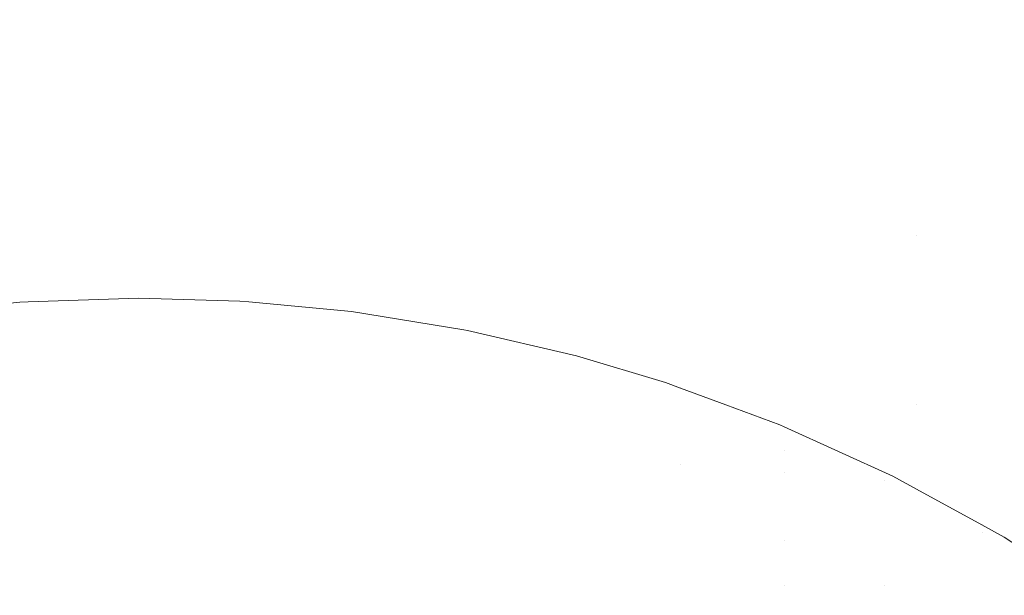
# Model space of a CAD drawing. Units: millimetres. Extents: x -1280 to 1280, y -455 to 455.
# Drawn here: x -869 to -862, y 310 to 315 of the extents above; entities that cross this region are included whole.
import ezdxf

# ---------------------------------------------------------------- set-up
doc = ezdxf.new("R2010")
doc.units = ezdxf.units.MM
doc.header["$LTSCALE"] = 100
doc.layers.add('Symbol Selection', color=7, linetype='Continuous')

# ---------------------------------------------------------------- blocks, each defined once
blk = doc.blocks.new('Group')
at = {"color": 7, "linetype": 'Continuous', "lineweight": 5, "transparency": 33554687}
for points, invisible_edges in [([(-862.334, 315.4535, 1426.9536), (-915.337, 315.4535, 1426.9536), (-915.337, 314.2293, 1427.9582), (-862.334, 314.2293, 1427.9582)], 15), ([(-862.334, 314.2293, 1389.5599), (-915.337, 314.2293, 1389.5599), (-915.337, 315.4535, 1390.5646), (-862.334, 315.4535, 1390.5646)], 15), ([(-823.8106, 315.4535, 1426.9536), (-862.334, 315.4535, 1426.9536), (-862.334, 314.2293, 1427.9582), (-823.8106, 314.2293, 1427.9582)], 15), ([(-823.8106, 314.2293, 1389.5599), (-862.334, 314.2293, 1389.5599), (-862.334, 315.4535, 1390.5646), (-823.8106, 315.4535, 1390.5646)], 15), ([(-864.351, 315.2859, 1394.9128), (-918.8387, 315.2859, 1394.9128), (-918.8387, 314.3465, 1393.9098), (-864.351, 314.3465, 1393.9098)], 15), ([(-864.351, 314.3465, 1423.6083), (-918.8387, 314.3465, 1423.6083), (-918.8387, 315.2859, 1422.6053), (-864.351, 315.2859, 1422.6053)], 15), ([(-825.5138, 315.2859, 1394.9128), (-864.351, 315.2859, 1394.9128), (-864.351, 314.3465, 1393.9098), (-825.5138, 314.3465, 1393.9098)], 15), ([(-825.5138, 314.3465, 1423.6083), (-864.351, 314.3465, 1423.6083), (-864.351, 315.2859, 1422.6053), (-825.5138, 315.2859, 1422.6053)], 15), ([(-864.351, 314.3465, 1393.9098), (-918.8387, 314.3465, 1393.9098), (-918.8387, 313.3436, 1392.9704), (-864.351, 313.3436, 1392.9704)], 15), ([(-864.351, 313.3436, 1424.5477), (-918.8387, 313.3436, 1424.5477), (-918.8387, 314.3465, 1423.6083), (-864.351, 314.3465, 1423.6083)], 15), ([(-825.5138, 314.3465, 1393.9098), (-864.351, 314.3465, 1393.9098), (-864.351, 313.3436, 1392.9704), (-825.5138, 313.3436, 1392.9704)], 15), ([(-825.5138, 313.3436, 1424.5477), (-864.351, 313.3436, 1424.5477), (-864.351, 314.3465, 1423.6083), (-825.5138, 314.3465, 1423.6083)], 15), ([(-862.334, 314.2293, 1427.9582), (-915.337, 314.2293, 1427.9582), (-915.337, 312.9421, 1428.8806), (-862.334, 312.9421, 1428.8806)], 15), ([(-862.334, 312.9421, 1388.6375), (-915.337, 312.9421, 1388.6375), (-915.337, 314.2293, 1389.5599), (-862.334, 314.2293, 1389.5599)], 15), ([(-823.8106, 314.2293, 1427.9582), (-862.334, 314.2293, 1427.9582), (-862.334, 312.9421, 1428.8806), (-823.8106, 312.9421, 1428.8806)], 15), ([(-823.8106, 312.9421, 1388.6375), (-862.334, 312.9421, 1388.6375), (-862.334, 314.2293, 1389.5599), (-823.8106, 314.2293, 1389.5599)], 15), ([(-864.351, 313.3436, 1392.9704), (-918.8387, 313.3436, 1392.9704), (-918.8387, 312.2813, 1392.0987), (-864.351, 312.2813, 1392.0987)], 15), ([(-864.351, 312.2813, 1425.4195), (-918.8387, 312.2813, 1425.4195), (-918.8387, 313.3436, 1424.5477), (-864.351, 313.3436, 1424.5477)], 15), ([(-825.5138, 313.3436, 1392.9704), (-864.351, 313.3436, 1392.9704), (-864.351, 312.2813, 1392.0987), (-825.5138, 312.2813, 1392.0987)], 15), ([(-825.5138, 312.2813, 1425.4195), (-864.351, 312.2813, 1425.4195), (-864.351, 313.3436, 1424.5477), (-825.5138, 313.3436, 1424.5477)], 15), ([(-915.337, 312.9421, 1388.6375), (-862.334, 312.9421, 1388.6375), (-868.5358, 312.4473, 1388.3156)], 11), ([(-868.5358, 312.4473, 1388.3156), (-869.4154, 312.4163, 1388.296), (-915.337, 312.9421, 1388.6375)], 10), ([(-869.4154, 312.4163, 1388.296), (-869.4817, 312.414, 1388.2945), (-915.337, 312.9421, 1388.6375)], 10), ([(-862.334, 312.9421, 1428.8806), (-915.337, 312.9421, 1428.8806), (-915.337, 311.5973, 1429.7169), (-862.334, 311.5973, 1429.7169)], 15), ([(-867.7281, 312.423, 1388.3002), (-868.5358, 312.4473, 1388.3156), (-862.334, 312.9421, 1388.6375)], 10), ([(-867.6563, 312.4163, 1388.296), (-867.7281, 312.423, 1388.3002), (-862.334, 312.9421, 1388.6375)], 10), ([(-862.334, 312.9421, 1388.6375), (-866.836, 312.3395, 1388.2476), (-867.6563, 312.4163, 1388.296)], 9), ([(-865.9419, 312.1948, 1388.1578), (-866.836, 312.3395, 1388.2476), (-862.334, 312.9421, 1388.6375)], 10), ([(-865.912, 312.1879, 1388.1536), (-865.9419, 312.1948, 1388.1578), (-862.334, 312.9421, 1388.6375)], 10), ([(-862.334, 312.9421, 1388.6375), (-865.0432, 311.9859, 1388.0305), (-865.912, 312.1879, 1388.1536)], 9), ([(-864.3356, 311.7747, 1387.9047), (-865.0432, 311.9859, 1388.0305), (-862.334, 312.9421, 1388.6375)], 10), ([(-864.2137, 311.7297, 1387.8787), (-864.3356, 311.7747, 1387.9047), (-862.334, 312.9421, 1388.6375)], 10), ([(-863.8539, 311.5968, 1387.8018), (-864.2137, 311.7297, 1387.8787), (-862.334, 312.9421, 1388.6375)], 10), ([(-862.334, 312.9421, 1388.6375), (-862.334, 311.5973, 1387.8013), (-863.8539, 311.5968, 1387.8018)], 11), ([(-823.8106, 312.9421, 1428.8806), (-862.334, 312.9421, 1428.8806), (-862.334, 311.5973, 1429.7169), (-823.8106, 311.5973, 1429.7169)], 15), ([(-823.8106, 311.5973, 1387.8013), (-862.334, 311.5973, 1387.8013), (-862.334, 312.9421, 1388.6375), (-823.8106, 312.9421, 1388.6375)], 15), ([(-869.4155, 312.4185, 974.3577), (-870.2914, 312.3322, 974.3577), (-870.416, 312.3152, 1388.2325)], 11), ([(-870.416, 312.3152, 1388.2325), (-869.4817, 312.414, 1388.2945), (-869.4155, 312.4185, 974.3577)], 10), ([(-870.2914, 312.3322, 947.9618), (-870.2914, 312.3322, 974.3577), (-869.4155, 312.4185, 974.3577), (-869.4155, 312.4185, 947.9618)], 15), ([(-870.2914, 312.2629, 942.2294), (-870.2914, 312.3322, 947.9618), (-869.4155, 312.4185, 947.9618), (-869.4155, 312.3491, 942.2259)], 15), ([(-869.4817, 312.414, 1388.2945), (-869.4154, 312.4163, 1388.296), (-869.4155, 312.4185, 974.3577)], 10), ([(-868.5358, 312.4473, 974.3577), (-869.4155, 312.4185, 974.3577), (-869.4154, 312.4163, 1388.296)], 11), ([(-869.4155, 312.4185, 947.9618), (-869.4155, 312.4185, 974.3577), (-868.5358, 312.4473, 974.3577), (-868.5358, 312.4473, 947.9619)], 15), ([(-869.4155, 312.3491, 942.2259), (-869.4155, 312.4185, 947.9618), (-868.5358, 312.4473, 947.9619), (-868.5358, 312.3778, 942.2247)], 15), ([(-869.4154, 312.4163, 1388.296), (-868.5358, 312.4473, 1388.3156), (-868.5358, 312.4473, 974.3577)], 10), ([(-868.5358, 312.4473, 974.3577), (-867.7281, 312.423, 1388.3002), (-867.6563, 312.4163, 1388.296)], 9), ([(-868.5358, 312.4473, 974.3577), (-868.5358, 312.4473, 1388.3156), (-867.7281, 312.423, 1388.3002)], 9), ([(-867.6563, 312.4163, 1388.296), (-867.6561, 312.4185, 974.3577), (-868.5358, 312.4473, 974.3577)], 11), ([(-868.5358, 312.4473, 947.9619), (-868.5358, 312.4473, 974.3577), (-867.6561, 312.4185, 974.3577), (-867.6561, 312.4185, 947.9618)], 15), ([(-868.5358, 312.3778, 942.2247), (-868.5358, 312.4473, 947.9619), (-867.6561, 312.4185, 947.9618), (-867.6561, 312.3491, 942.2259)], 15), ([(-867.6561, 312.4185, 974.3577), (-867.6563, 312.4163, 1388.296), (-866.836, 312.3395, 1388.2476)], 9), ([(-866.836, 312.3395, 1388.2476), (-866.7802, 312.3322, 974.3577), (-867.6561, 312.4185, 974.3577)], 11), ([(-867.6561, 312.4185, 947.9618), (-867.6561, 312.4185, 974.3577), (-866.7802, 312.3322, 974.3577), (-866.7802, 312.3322, 947.9618)], 15), ([(-867.6561, 312.3491, 942.2259), (-867.6561, 312.4185, 947.9618), (-866.7802, 312.3322, 947.9618), (-866.7802, 312.2629, 942.2294)], 15), ([(-870.2914, 312.1412, 940.2123), (-870.2914, 312.2629, 942.2294), (-869.4155, 312.3491, 942.2259), (-869.4155, 312.2272, 940.2058)], 15), ([(-869.4155, 312.2272, 940.2058), (-869.4155, 312.3491, 942.2259), (-868.5358, 312.3778, 942.2247), (-868.5358, 312.2559, 940.2036)], 15), ([(-868.5358, 312.2559, 940.2036), (-868.5358, 312.3778, 942.2247), (-867.6561, 312.3491, 942.2259), (-867.6561, 312.2272, 940.2058)], 15), ([(-867.6561, 312.2272, 940.2058), (-867.6561, 312.3491, 942.2259), (-866.7802, 312.2629, 942.2294), (-866.7802, 312.1412, 940.2123)], 15), ([(-866.7802, 312.3322, 974.3577), (-866.836, 312.3395, 1388.2476), (-865.9419, 312.1948, 1388.1578)], 9), ([(-864.351, 312.2813, 1392.0987), (-918.8387, 312.2813, 1392.0987), (-918.8387, 311.1643, 1391.2982), (-864.351, 311.1643, 1391.2982)], 15), ([(-864.351, 311.1643, 1426.2199), (-918.8387, 311.1643, 1426.2199), (-918.8387, 312.2813, 1425.4195), (-864.351, 312.2813, 1425.4195)], 15), ([(-866.7802, 312.3322, 974.3577), (-865.9419, 312.1948, 1388.1578), (-865.912, 312.1879, 1388.1536)], 9), ([(-865.912, 312.1879, 1388.1536), (-865.9118, 312.1889, 974.3577), (-866.7802, 312.3322, 974.3577)], 11), ([(-866.7802, 312.3322, 947.9618), (-866.7802, 312.3322, 974.3577), (-865.9118, 312.1889, 974.3577), (-865.9118, 312.1889, 947.9617)], 15), ([(-866.7802, 312.2629, 942.2294), (-866.7802, 312.3322, 947.9618), (-865.9118, 312.1889, 947.9617), (-865.9118, 312.1197, 942.2352)], 15), ([(-866.7802, 312.1412, 940.2123), (-866.7802, 312.2629, 942.2294), (-865.9118, 312.1197, 942.2352), (-865.9118, 311.9982, 940.2232)], 15), ([(-825.5138, 312.2813, 1392.0987), (-864.351, 312.2813, 1392.0987), (-864.351, 311.1643, 1391.2982), (-825.5138, 311.1643, 1391.2982)], 15), ([(-825.5138, 311.1643, 1426.2199), (-864.351, 311.1643, 1426.2199), (-864.351, 312.2813, 1425.4195), (-825.5138, 312.2813, 1425.4195)], 15), ([(-869.4155, 312.2272, 940.2058), (-869.4155, 312.0443, 938.2279), (-870.2914, 311.9585, 938.2373), (-870.2914, 312.1412, 940.2123)], 15), ([(-868.5358, 312.2559, 940.2036), (-868.5358, 312.0729, 938.2248), (-869.4155, 312.0443, 938.2279), (-869.4155, 312.2272, 940.2058)], 15), ([(-867.6561, 312.2272, 940.2058), (-867.6561, 312.0443, 938.2279), (-868.5358, 312.0729, 938.2248), (-868.5358, 312.2559, 940.2036)], 15), ([(-866.7802, 312.1412, 940.2123), (-866.7802, 311.9585, 938.2373), (-867.6561, 312.0443, 938.2279), (-867.6561, 312.2272, 940.2058)], 15), ([(-865.9118, 312.1889, 974.3577), (-865.912, 312.1879, 1388.1536), (-865.0432, 311.9859, 1388.0305)], 9), ([(-865.0432, 311.9859, 1388.0305), (-865.0547, 311.989, 974.3577), (-865.9118, 312.1889, 974.3577)], 11), ([(-865.9118, 312.1889, 947.9617), (-865.9118, 312.1889, 974.3577), (-865.0547, 311.989, 974.3577), (-865.0547, 311.989, 947.9615)], 15), ([(-865.9118, 312.1197, 942.2352), (-865.9118, 312.1889, 947.9617), (-865.0547, 311.989, 947.9615), (-865.0547, 311.9201, 942.2433)], 15), ([(-865.9118, 311.9982, 940.2232), (-865.9118, 311.816, 938.2528), (-866.7802, 311.9585, 938.2373), (-866.7802, 312.1412, 940.2123)], 15), ([(-865.9118, 311.9982, 940.2232), (-865.9118, 312.1197, 942.2352), (-865.0547, 311.9201, 942.2433), (-865.0547, 311.799, 940.2384)], 15), ([(-870.2914, 311.7166, 936.2982), (-870.2914, 311.9585, 938.2373), (-869.4155, 312.0443, 938.2279), (-869.4155, 311.802, 936.2862)], 15), ([(-869.4155, 311.802, 936.2862), (-869.4155, 312.0443, 938.2279), (-868.5358, 312.0729, 938.2248), (-868.5358, 311.8306, 936.2822)], 15), ([(-868.5358, 311.8306, 936.2822), (-868.5358, 312.0729, 938.2248), (-867.6561, 312.0443, 938.2279), (-867.6561, 311.802, 936.2862)], 15), ([(-867.6561, 311.802, 936.2862), (-867.6561, 312.0443, 938.2279), (-866.7802, 311.9585, 938.2373), (-866.7802, 311.7166, 936.2982)], 15), ([(-866.7802, 311.7166, 936.2982), (-866.7802, 311.9585, 938.2373), (-865.9118, 311.816, 938.2528), (-865.9118, 311.5746, 936.3182)], 15), ([(-865.0547, 311.799, 940.2384), (-865.0547, 311.6173, 938.2745), (-865.9118, 311.816, 938.2528), (-865.9118, 311.9982, 940.2232)], 15), ([(-865.0547, 311.989, 974.3577), (-864.3356, 311.7747, 1387.9047), (-864.2137, 311.7297, 1387.8787)], 9), ([(-865.0547, 311.989, 974.3577), (-865.0432, 311.9859, 1388.0305), (-864.3356, 311.7747, 1387.9047)], 9), ([(-864.2137, 311.7297, 1387.8787), (-864.2124, 311.7335, 974.3577), (-865.0547, 311.989, 974.3577)], 11), ([(-865.0547, 311.989, 947.9615), (-865.0547, 311.989, 974.3577), (-864.2124, 311.7335, 974.3577), (-864.2124, 311.7335, 947.9613)], 15), ([(-865.0547, 311.9201, 942.2433), (-865.0547, 311.989, 947.9615), (-864.2124, 311.7335, 947.9613), (-864.2124, 311.6648, 942.2536)], 15), ([(-865.0547, 311.799, 940.2384), (-865.0547, 311.9201, 942.2433), (-864.2124, 311.6648, 942.2536), (-864.2124, 311.5442, 940.2578)], 15), ([(-869.4155, 311.802, 936.2862), (-869.4155, 311.4993, 934.3488), (-870.2914, 311.4143, 934.3634), (-870.2914, 311.7166, 936.2982)], 15), ([(-868.5358, 311.8306, 936.2822), (-868.5358, 311.5277, 934.3439), (-869.4155, 311.4993, 934.3488), (-869.4155, 311.802, 936.2862)], 15), ([(-867.6561, 311.802, 936.2862), (-867.6561, 311.4993, 934.3488), (-868.5358, 311.5277, 934.3439), (-868.5358, 311.8306, 936.2822)], 15), ([(-866.7802, 311.7166, 936.2982), (-866.7802, 311.4143, 934.3634), (-867.6561, 311.4993, 934.3488), (-867.6561, 311.802, 936.2862)], 15), ([(-865.9118, 311.5746, 936.3182), (-865.9118, 311.816, 938.2528), (-865.0547, 311.6173, 938.2745), (-865.0547, 311.3767, 936.346)], 15), ([(-864.2124, 311.5442, 940.2578), (-864.2124, 311.3633, 938.3022), (-865.0547, 311.6173, 938.2745), (-865.0547, 311.799, 940.2384)], 15), ([(-865.9118, 311.5746, 936.3182), (-865.9118, 311.273, 934.3877), (-866.7802, 311.4143, 934.3634), (-866.7802, 311.7166, 936.2982)], 15), ([(-864.2124, 311.7335, 974.3577), (-864.2137, 311.7297, 1387.8787), (-863.8539, 311.5968, 1387.8018)], 9), ([(-863.8539, 311.5968, 1387.8018), (-863.3887, 311.4235, 974.3577), (-864.2124, 311.7335, 974.3577)], 11), ([(-864.2124, 311.7335, 947.9613), (-864.2124, 311.7335, 974.3577), (-863.3887, 311.4235, 974.3577), (-863.3887, 311.4235, 947.961)], 15), ([(-864.2124, 311.6648, 942.2536), (-864.2124, 311.7335, 947.9613), (-863.3887, 311.4235, 947.961), (-863.3887, 311.3551, 942.2662)], 15), ([(-864.2124, 311.5442, 940.2578), (-864.2124, 311.6648, 942.2536), (-863.3887, 311.3551, 942.2662), (-863.3887, 311.2352, 940.2814)], 15), ([(-862.334, 311.5973, 1429.7169), (-915.337, 311.5973, 1429.7169), (-915.337, 310.2007, 1430.4634), (-862.334, 310.2007, 1430.4634)], 15), ([(-865.0547, 311.3767, 936.346), (-865.0547, 311.076, 934.4216), (-865.9118, 311.273, 934.3877), (-865.9118, 311.5746, 936.3182)], 15), ([(-865.0547, 311.3767, 936.346), (-865.0547, 311.6173, 938.2745), (-864.2124, 311.3633, 938.3022), (-864.2124, 311.1237, 936.3815)], 15), ([(-863.4227, 311.4375, 1387.7098), (-863.8539, 311.5968, 1387.8018), (-862.334, 311.5973, 1387.8013)], 10), ([(-863.3887, 311.4235, 974.3577), (-863.8539, 311.5968, 1387.8018), (-863.4227, 311.4375, 1387.7098)], 9), ([(-863.3892, 311.4223, 1387.7014), (-863.4227, 311.4375, 1387.7098), (-862.334, 311.5973, 1387.8013)], 10), ([(-862.334, 311.5973, 1387.8013), (-862.5218, 311.0279, 1387.4827), (-863.3892, 311.4223, 1387.7014)], 9), ([(-862.334, 311.5973, 1387.8013), (-862.3341, 310.925, 1387.4284), (-862.5218, 311.0279, 1387.4827)], 9), ([(-861.8136, 310.6398, 1387.278), (-862.3341, 310.925, 1387.4284), (-862.334, 311.5973, 1387.8013)], 10), ([(-861.8136, 310.6398, 1387.278), (-862.334, 311.5973, 1387.8013), (-823.8106, 311.5973, 1387.8013)], 11), ([(-823.8106, 311.5973, 1429.7169), (-862.334, 311.5973, 1429.7169), (-862.334, 310.2007, 1430.4634), (-823.8106, 310.2007, 1430.4634)], 15), ([(-823.8106, 311.5973, 1387.8013), (-861.6341, 310.5415, 1387.2262), (-861.8136, 310.6398, 1387.278)], 9), ([(-870.2914, 311.0509, 932.4321), (-870.2914, 311.4143, 934.3634), (-869.4155, 311.4993, 934.3488), (-869.4155, 311.1355, 932.4149)], 15), ([(-869.4155, 311.1355, 932.4149), (-869.4155, 311.4993, 934.3488), (-868.5358, 311.5277, 934.3439), (-868.5358, 311.1637, 932.4091)], 15), ([(-868.5358, 311.1637, 932.4091), (-868.5358, 311.5277, 934.3439), (-867.6561, 311.4993, 934.3488), (-867.6561, 311.1355, 932.4149)], 15), ([(-867.6561, 311.1355, 932.4149), (-867.6561, 311.4993, 934.3488), (-866.7802, 311.4143, 934.3634), (-866.7802, 311.0509, 932.4321)], 15), ([(-863.3887, 311.2352, 940.2814), (-863.3887, 311.0551, 938.3359), (-864.2124, 311.3633, 938.3022), (-864.2124, 311.5442, 940.2578)], 15), ([(-866.7802, 311.0509, 932.4321), (-866.7802, 311.4143, 934.3634), (-865.9118, 311.273, 934.3877), (-865.9118, 310.9105, 932.4608)], 15), ([(-863.4227, 311.4375, 1387.7098), (-863.3892, 311.4223, 1387.7014), (-863.3887, 311.4235, 974.3577)], 10), ([(-863.3887, 311.4235, 974.3577), (-863.3892, 311.4223, 1387.7014), (-862.5218, 311.0279, 1387.4827)], 9), ([(-862.5218, 311.0279, 1387.4827), (-862.587, 311.0602, 974.3577), (-863.3887, 311.4235, 974.3577)], 11), ([(-863.3887, 311.4235, 947.961), (-863.3887, 311.4235, 974.3577), (-862.587, 311.0602, 974.3577), (-862.587, 311.0602, 947.9607)], 15), ([(-863.3887, 311.3551, 942.2662), (-863.3887, 311.4235, 947.961), (-862.587, 311.0602, 947.9607), (-862.587, 310.9923, 942.2809)], 15), ([(-864.2124, 311.1237, 936.3815), (-864.2124, 310.8243, 934.465), (-865.0547, 311.076, 934.4216), (-865.0547, 311.3767, 936.346)], 15), ([(-864.2124, 311.1237, 936.3815), (-864.2124, 311.3633, 938.3022), (-863.3887, 311.0551, 938.3359)], 11), ([(-863.3887, 311.2352, 940.2814), (-863.3887, 311.3551, 942.2662), (-862.587, 310.9923, 942.2809)], 11), ([(-865.9118, 310.9105, 932.4608), (-865.9118, 311.273, 934.3877), (-865.0547, 311.076, 934.4216), (-865.0547, 310.7147, 932.5008)], 15), ([(-864.351, 311.1643, 1391.2982), (-918.8387, 311.1643, 1391.2982), (-918.8387, 309.9973, 1390.5725), (-864.351, 309.9973, 1390.5725)], 15), ([(-864.351, 309.9973, 1426.9456), (-918.8387, 309.9973, 1426.9456), (-918.8387, 311.1643, 1426.2199), (-864.351, 311.1643, 1426.2199)], 15), ([(-868.5358, 311.1637, 932.4091), (-868.5358, 310.7388, 930.483), (-869.4155, 310.7107, 930.4896), (-869.4155, 311.1355, 932.4149)], 15), ([(-867.6561, 311.1355, 932.4149), (-867.6561, 310.7107, 930.4896), (-868.5358, 310.7388, 930.483), (-868.5358, 311.1637, 932.4091)], 15), ([(-825.5138, 311.1643, 1391.2982), (-864.351, 311.1643, 1391.2982), (-864.351, 309.9973, 1390.5725), (-825.5138, 309.9973, 1390.5725)], 15), ([(-825.5138, 309.9973, 1426.9456), (-864.351, 309.9973, 1426.9456), (-864.351, 311.1643, 1426.2199), (-825.5138, 311.1643, 1426.2199)], 15), ([(-862.587, 310.9923, 942.2809), (-862.587, 310.694, 938.3753), (-863.3887, 311.2352, 940.2814)], 11), ([(-862.587, 310.694, 938.3753), (-863.3887, 311.0551, 938.3359), (-863.3887, 311.2352, 940.2814)], 11), ([(-869.4155, 311.1355, 932.4149), (-869.4155, 310.7107, 930.4896), (-870.2914, 310.6268, 930.5095), (-870.2914, 311.0509, 932.4321)], 15), ([(-866.7802, 311.0509, 932.4321), (-866.7802, 310.6268, 930.5095), (-867.6561, 310.7107, 930.4896), (-867.6561, 311.1355, 932.4149)], 15), ([(-863.3887, 310.5187, 934.5176), (-864.2124, 310.8243, 934.465), (-864.2124, 311.1237, 936.3815)], 11), ([(-864.2124, 311.1237, 936.3815), (-863.3887, 311.0551, 938.3359), (-863.3887, 310.5187, 934.5176)], 11), ([(-865.9118, 310.9105, 932.4608), (-865.9118, 310.4873, 930.5426), (-866.7802, 310.6268, 930.5095), (-866.7802, 311.0509, 932.4321)], 15), ([(-865.0547, 310.7147, 932.5008), (-865.0547, 311.076, 934.4216), (-864.2124, 310.8243, 934.465), (-864.2124, 310.4643, 932.5519)], 15), ([(-863.3887, 310.5187, 934.5176), (-863.3887, 311.0551, 938.3359), (-862.587, 310.694, 938.3753), (-862.587, 310.1607, 934.5792)], 15), ([(-862.587, 311.0602, 947.9607), (-861.8108, 310.6453, 947.9604), (-861.8108, 310.5779, 942.2977)], 11), ([(-862.587, 311.0602, 974.3577), (-862.5218, 311.0279, 1387.4827), (-862.3341, 310.925, 1387.4284)], 9), ([(-862.3341, 310.925, 1387.4284), (-861.8108, 310.6453, 974.3577), (-862.587, 311.0602, 974.3577)], 11), ([(-862.587, 311.0602, 947.9607), (-862.587, 311.0602, 974.3577), (-861.8108, 310.6453, 974.3577), (-861.8108, 310.6453, 947.9604)], 15), ([(-861.8108, 310.5779, 942.2977), (-862.587, 310.9923, 942.2809), (-862.587, 311.0602, 947.9607)], 11), ([(-862.587, 310.694, 938.3753), (-862.587, 310.9923, 942.2809), (-861.8108, 310.5779, 942.2977), (-861.8108, 310.2816, 938.4203)], 15), ([(-865.0547, 310.7147, 932.5008), (-865.0547, 310.2928, 930.5886), (-865.9118, 310.4873, 930.5426), (-865.9118, 310.9105, 932.4608)], 15), ([(-862.3341, 310.925, 1387.4284), (-861.8136, 310.6398, 1387.278), (-861.8108, 310.6453, 974.3577)], 10), ([(-864.2124, 310.4643, 932.5519), (-864.2124, 310.8243, 934.465), (-863.3887, 310.5187, 934.5176), (-863.3887, 310.1606, 932.614)], 15), ([(-870.2914, 310.1433, 928.602), (-870.2914, 310.6268, 930.5095), (-869.4155, 310.7107, 930.4896), (-869.4155, 310.2266, 928.5796)], 15), ([(-869.4155, 310.2266, 928.5796), (-869.4155, 310.7107, 930.4896), (-868.5358, 310.7388, 930.483), (-868.5358, 310.2544, 928.572)], 15), ([(-868.5358, 310.2544, 928.572), (-868.5358, 310.7388, 930.483), (-867.6561, 310.7107, 930.4896), (-867.6561, 310.2266, 928.5796)], 15), ([(-867.6561, 310.2266, 928.5796), (-867.6561, 310.7107, 930.4896), (-866.7802, 310.6268, 930.5095), (-866.7802, 310.1433, 928.602)], 15), ([(-864.2124, 310.4643, 932.5519), (-864.2124, 310.0442, 930.6475), (-865.0547, 310.2928, 930.5886), (-865.0547, 310.7147, 932.5008)], 15), ([(-862.587, 310.1607, 934.5792), (-862.587, 310.694, 938.3753), (-861.8108, 310.2816, 938.4203), (-861.8108, 309.7519, 934.6496)], 15), ([(-866.7802, 310.1433, 928.602), (-866.7802, 310.6268, 930.5095), (-865.9118, 310.4873, 930.5426), (-865.9118, 310.0049, 928.6394)], 15), ([(-861.8108, 310.6453, 974.3577), (-861.8136, 310.6398, 1387.278), (-861.6341, 310.5415, 1387.2262)], 9), ([(-861.8108, 310.6453, 947.9604), (-861.0634, 310.1806, 947.96), (-861.0634, 310.1136, 942.3165)], 11), ([(-861.8108, 310.6453, 974.3577), (-861.6341, 310.5415, 1387.2262), (-861.1093, 310.1995, 1387.0564)], 9), ([(-861.1093, 310.1995, 1387.0564), (-861.0634, 310.1806, 974.3577), (-861.8108, 310.6453, 974.3577)], 11), ([(-861.8108, 310.6453, 947.9604), (-861.8108, 310.6453, 974.3577), (-861.0634, 310.1806, 974.3577), (-861.0634, 310.1806, 947.96)], 15), ([(-861.0634, 310.1136, 942.3165), (-861.8108, 310.5779, 942.2977), (-861.8108, 310.6453, 947.9604)], 11), ([(-861.8108, 310.2816, 938.4203), (-861.8108, 310.5779, 942.2977), (-861.0634, 310.1136, 942.3165), (-861.0634, 309.8196, 938.4707)], 15), ([(-865.9118, 310.0049, 928.6394), (-865.9118, 310.4873, 930.5426), (-865.0547, 310.2928, 930.5886), (-865.0547, 309.8119, 928.6915)], 15), ([(-863.3887, 310.1606, 932.614), (-863.3887, 309.7425, 930.719), (-864.2124, 310.0442, 930.6475), (-864.2124, 310.4643, 932.5519)], 15), ([(-863.3887, 310.1606, 932.614), (-863.3887, 310.5187, 934.5176), (-862.587, 310.1607, 934.5792)], 11), ([(-869.4155, 310.2266, 928.5796), (-869.4155, 309.6828, 926.683), (-870.2914, 309.6002, 926.708), (-870.2914, 310.1433, 928.602)], 15), ([(-868.5358, 310.2544, 928.572), (-868.5358, 309.7103, 926.6746), (-869.4155, 309.6828, 926.683), (-869.4155, 310.2266, 928.5796)], 15), ([(-867.6561, 310.2266, 928.5796), (-867.6561, 309.6828, 926.683), (-868.5358, 309.7103, 926.6746), (-868.5358, 310.2544, 928.572)], 15), ([(-866.7802, 310.1433, 928.602), (-866.7802, 309.6002, 926.708), (-867.6561, 309.6828, 926.683), (-867.6561, 310.2266, 928.5796)], 15), ([(-865.0547, 309.8119, 928.6915), (-865.0547, 310.2928, 930.5886), (-864.2124, 310.0442, 930.6475), (-864.2124, 309.5653, 928.7581)], 15), ([(-861.8108, 309.7519, 934.6496), (-861.8108, 310.2816, 938.4203), (-861.0634, 309.8196, 938.4707), (-861.0634, 309.2938, 934.7284)], 15), ([(-862.334, 310.2007, 1430.4634), (-915.337, 310.2007, 1430.4634), (-915.337, 308.7582, 1431.117), (-862.334, 308.7582, 1431.117)], 15), ([(-865.9118, 310.0049, 928.6394), (-865.9118, 309.463, 926.7497), (-866.7802, 309.6002, 926.708), (-866.7802, 310.1433, 928.602)], 15), ([(-863.3887, 310.1606, 932.614), (-862.587, 310.1607, 934.5792), (-862.587, 309.389, 930.8027)], 11), ([(-862.587, 309.389, 930.8027), (-863.3887, 309.7425, 930.719), (-863.3887, 310.1606, 932.614)], 11), ([(-862.587, 309.389, 930.8027), (-862.587, 310.1607, 934.5792), (-861.8108, 309.7519, 934.6496), (-861.8108, 308.9853, 930.8983)], 15), ([(-823.8106, 310.2007, 1430.4634), (-862.334, 310.2007, 1430.4634), (-862.334, 308.7582, 1431.117), (-823.8106, 308.7582, 1431.117)], 15)]:
    blk.add_3dface(points, dxfattribs=dict(at, invisible_edges=invisible_edges))

msp = doc.modelspace()

# ---------------------------------------------------------------- block references
at = {"layer": 'Symbol Selection', "color": 7, "transparency": 33554687}
msp.add_blockref('Group', (0, 0), dxfattribs=at)

doc.saveas('drawing.dxf')
